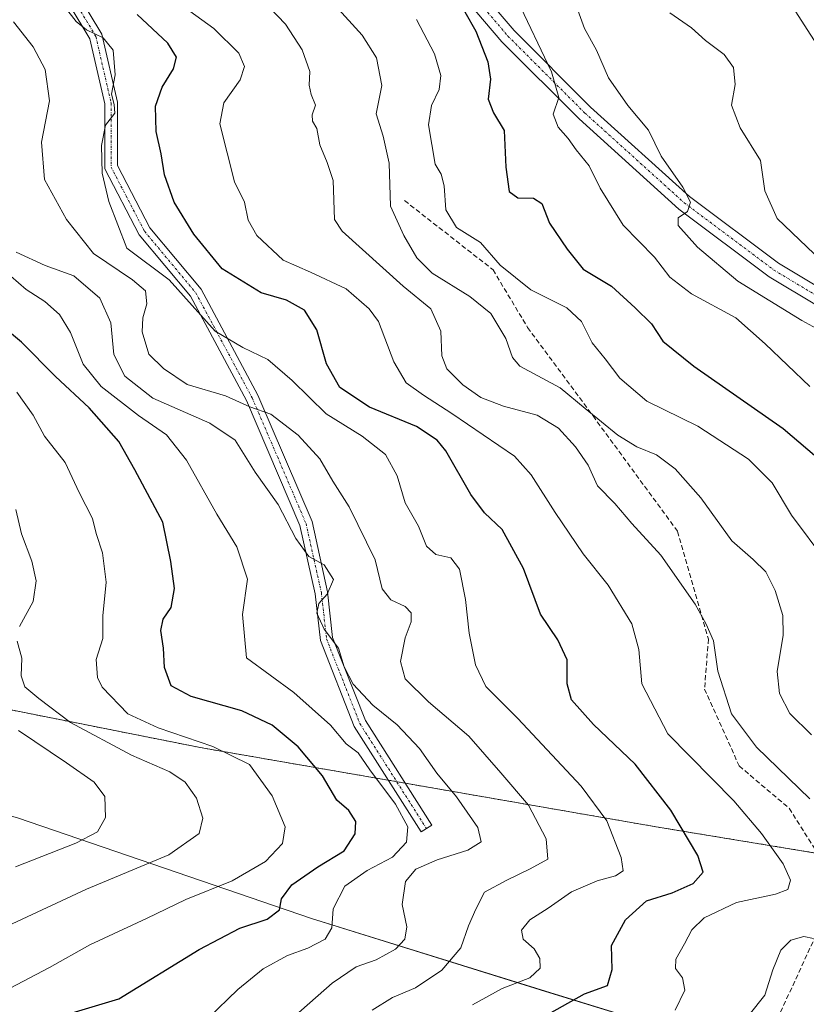
# Model space of a CAD drawing. Units: metres. Extents: x 576489 to 579917, y 4751992 to 4754344.
# Drawn here: x 576746 to 576909, y 4753203 to 4753406 of the extents above; entities that cross this region are included whole.
import ezdxf

# ---------------------------------------------------------------- set-up
doc = ezdxf.new("R2010")
doc.units = ezdxf.units.M
doc.header["$MEASUREMENT"] = 0
for name, pattern in [('TRAZO_Y_PUNTO', [1, 0.5, -0.25, 0, -0.25]), ('TRAZOS', [0.75, 0.5, -0.25]), ('TRAZOSX2', [1.5, 1, -0.5])]:
    doc.linetypes.add(name, pattern=pattern)
for name, color, linetype, lineweight in [('Arbolado forestal', 92, 'TRAZOS', 0), ('Arbolado forestal CxS', 92, 'Continuous', 0), ('Camino', 19, 'Continuous', 0), ('Camino Cxs', 19, 'Continuous', 0), ('Camino eje', 39, 'TRAZO_Y_PUNTO', 13), ('Curva de nivel maestra', 36, 'Continuous', 30), ('Curva de nivel normal', 36, 'Continuous', 0), ('Entidad de ámbito territorial', 19, 'Continuous', 0), ('Entidad de ámbito territorial CxS', 92, 'Continuous', 0), ('Senda', 19, 'TRAZOSX2', 0)]:
    doc.layers.add(name, color=color, linetype=linetype, lineweight=lineweight)

# ---------------------------------------------------------------- blocks, each defined once
blk = doc.blocks.new('*U176')
at = {"layer": 'Curva de nivel normal', "color": 36, "linetype": 'Continuous', "lineweight": 0}
blk.add_polyline3d([(576776.59, 4753411.62, 545), (576786.55, 4753404.37, 545), (576791.7, 4753399.28, 545), (576792.86, 4753396.52, 545), (576791.93, 4753393.79, 545), (576788.59, 4753389.01, 545), (576787.79, 4753384.67, 545), (576790.78, 4753372.76, 545), (576792.86, 4753368.53, 545), (576793.64, 4753364.79, 545), (576795.4, 4753361.66, 545), (576800.8, 4753356.59, 545), (576806.45, 4753354.11, 545), (576813.82, 4753350.64, 545), (576818.59, 4753346.54, 545), (576820.48, 4753343.92, 545), (576823.71, 4753335.56, 545), (576826.23, 4753331.24, 545), (576829.83, 4753328.72, 545), (576835.62, 4753324.89, 545), (576848.58, 4753316.12, 545), (576852.05, 4753312.26, 545), (576856.96, 4753304.5, 545), (576862.76, 4753295.96, 545), (576867.91, 4753289.5, 545), (576872.78, 4753281.51, 545), (576874.25, 4753276.17, 545), (576874.85, 4753269.09, 545), (576880.25, 4753258.79, 545), (576893.88, 4753244.96, 545), (576899.56, 4753238.26, 545), (576904.05, 4753231.97, 545), (576905.56, 4753228.59, 545), (576904.99, 4753226.69, 545), (576902.44, 4753225.71, 545), (576894.41, 4753224, 545), (576887.74, 4753220.79, 545), (576885.17, 4753218.31, 545), (576883.7, 4753215.46, 545), (576881.85, 4753212.31, 545), (576881.8, 4753210.37, 545), (576883.26, 4753208.45, 545), (576883.77, 4753205.92, 545), (576881.73, 4753201.76, 545)], dxfattribs=at)
blk = doc.blocks.new('*U180')
at = {"layer": 'Curva de nivel normal', "color": 36, "linetype": 'Continuous', "lineweight": 0}
blk.add_polyline3d([(576913.56, 4753354.9, 510), (576902.78, 4753365.18, 510), (576900.24, 4753370.87, 510), (576899.34, 4753377.11, 510), (576895.15, 4753383.87, 510), (576893.34, 4753388.55, 510), (576894.1, 4753392.83, 510), (576893.79, 4753396.33, 510), (576891.83, 4753399.04, 510), (576888.03, 4753401.91, 510), (576885.12, 4753404.51, 510), (576880.66, 4753407.6, 510)], dxfattribs=at)
blk = doc.blocks.new('*U184')
at = {"layer": 'Curva de nivel normal', "color": 36, "linetype": 'Continuous', "lineweight": 0}
blk.add_polyline3d([(576839.92, 4753202.83, 555), (576846.03, 4753206.24, 555), (576851.72, 4753208.47, 555), (576853.85, 4753210.45, 555), (576853.83, 4753212.45, 555), (576852.61, 4753214.45, 555), (576850.37, 4753216.4, 555), (576850, 4753218.3, 555), (576851.77, 4753220.42, 555), (576855.54, 4753222.79, 555), (576860.33, 4753226.16, 555), (576865.63, 4753228.44, 555), (576869.46, 4753229.5, 555), (576870.99, 4753230.52, 555), (576870.63, 4753233.3, 555), (576867.64, 4753240.84, 555), (576862.35, 4753248.02, 555), (576849.28, 4753261.98, 555), (576842.67, 4753268.58, 555), (576840.5, 4753273.02, 555), (576839.25, 4753279.57, 555), (576838.5, 4753286.52, 555), (576837.2, 4753292.76, 555), (576835.46, 4753295.15, 555), (576832.32, 4753295.83, 555), (576830.42, 4753297.5, 555), (576828.78, 4753301.66, 555), (576826.02, 4753306.45, 555), (576824.36, 4753312.07, 555), (576821.97, 4753316.42, 555), (576817.14, 4753320.26, 555), (576809.71, 4753324.86, 555), (576802.72, 4753331.7, 555), (576797.7, 4753336.05, 555), (576792.49, 4753338.52, 555), (576786.77, 4753341.93, 555), (576777.32, 4753352.48, 555), (576768.53, 4753359.07, 555), (576764.82, 4753368.68, 555), (576763.48, 4753374.52, 555), (576763.34, 4753380.22, 555), (576764.13, 4753384.41, 555), (576766.11, 4753386.9, 555), (576765.97, 4753388.66, 555), (576765.43, 4753390.84, 555), (576766.13, 4753394.82, 555), (576765.77, 4753399.9, 555), (576763.67, 4753402.48, 555), (576760.27, 4753404.11, 555), (576758.1, 4753405.79, 555), (576755.9, 4753408.65, 555)], dxfattribs=at)
blk = doc.blocks.new('*U187')
at = {"layer": 'Curva de nivel normal', "color": 36, "linetype": 'Continuous', "lineweight": 0}
blk.add_polyline3d([(576909.57, 4753330.48, 520), (576900.29, 4753339.28, 520), (576894.26, 4753344.67, 520), (576885.1, 4753349.64, 520), (576880.64, 4753353.05, 520), (576877.5, 4753357.19, 520), (576871.04, 4753363.78, 520), (576866.27, 4753371.43, 520), (576863.98, 4753376.02, 520), (576861.28, 4753379.31, 520), (576859.67, 4753381.66, 520), (576857.6, 4753384, 520), (576856.53, 4753386.71, 520), (576857.7, 4753390.13, 520), (576856.23, 4753395.41, 520), (576849.14, 4753410.34, 520)], dxfattribs=at)
blk = doc.blocks.new('*U189')
at = {"layer": 'Curva de nivel normal', "color": 36, "linetype": 'Continuous', "lineweight": 0}
blk.add_polyline3d([(576913.94, 4753340.81, 515), (576907.9, 4753344.1, 515), (576894.67, 4753352.21, 515), (576886.36, 4753359.24, 515), (576882.39, 4753363.74, 515), (576882.36, 4753365.32, 515), (576884.32, 4753366.6, 515), (576884.94, 4753368.51, 515), (576883.33, 4753371.65, 515), (576878.83, 4753378, 515), (576876.22, 4753383.42, 515), (576871.96, 4753388.5, 515), (576867.97, 4753394.18, 515), (576865.48, 4753399.9, 515), (576863, 4753404.35, 515), (576861.64, 4753408.16, 515)], dxfattribs=at)
blk = doc.blocks.new('*U190')
at = {"layer": 'Curva de nivel normal', "color": 36, "linetype": 'Continuous', "lineweight": 0}
blk.add_polyline3d([(576912.86, 4753294.46, 530), (576905.77, 4753303.9, 530), (576901.78, 4753310.62, 530), (576896.86, 4753315.51, 530), (576886.4, 4753322.27, 530), (576875.91, 4753327.43, 530), (576870.31, 4753332.19, 530), (576867.33, 4753336.2, 530), (576864.6, 4753339.5, 530), (576862.39, 4753343.89, 530), (576859.38, 4753346.73, 530), (576851.98, 4753350.41, 530), (576845.65, 4753355.53, 530), (576841.55, 4753360.22, 530), (576836.64, 4753363.33, 530), (576834.38, 4753366.96, 530), (576834.06, 4753371.91, 530), (576833.46, 4753374.33, 530), (576832.2, 4753376.4, 530), (576830.86, 4753384.52, 530), (576831.42, 4753388.46, 530), (576833.04, 4753391.76, 530), (576833.39, 4753394.7, 530), (576832.04, 4753399.13, 530), (576828.38, 4753406.26, 530)], dxfattribs=at)
blk = doc.blocks.new('*U196')
at = {"layer": 'Curva de nivel maestra', "color": 36, "linetype": 'Continuous', "lineweight": 30}
blk.add_polyline3d([(576853.98, 4753200.04, 550), (576863.03, 4753205.14, 550), (576867.76, 4753206.87, 550), (576868.74, 4753210.14, 550), (576868.58, 4753215.11, 550), (576871.52, 4753220.43, 550), (576875.81, 4753224.32, 550), (576881.13, 4753225.95, 550), (576885.47, 4753227.88, 550), (576887.51, 4753230.27, 550), (576886.45, 4753233.66, 550), (576880.82, 4753243.03, 550), (576873.5, 4753252.52, 550), (576864.92, 4753260.71, 550), (576860.38, 4753265.84, 550), (576859.44, 4753269.1, 550), (576859.47, 4753274.06, 550), (576857.56, 4753278.21, 550), (576853.95, 4753283.53, 550), (576850.42, 4753292.91, 550), (576846.07, 4753300.97, 550), (576842.38, 4753304.44, 550), (576839.54, 4753308.17, 550), (576834.38, 4753317.19, 550), (576832.64, 4753319.38, 550), (576828.38, 4753322.25, 550), (576818.68, 4753326.2, 550), (576812.51, 4753330.31, 550), (576809.81, 4753335.19, 550), (576807.8, 4753342.16, 550), (576805.23, 4753346.22, 550), (576801.5, 4753348.3, 550), (576796.29, 4753349.84, 550), (576788.21, 4753354.77, 550), (576782.36, 4753361.96, 550), (576778.33, 4753368.55, 550), (576776.31, 4753374.18, 550), (576775.65, 4753378.52, 550), (576774.6, 4753383.14, 550), (576774.5, 4753388.38, 550), (576775.87, 4753392.29, 550), (576778.17, 4753396.07, 550), (576778.8, 4753398.46, 550), (576777.01, 4753401.32, 550), (576770.69, 4753407.3, 550)], dxfattribs=at)

msp = doc.modelspace()

# ---------------------------------------------------------------- linework, layer by layer
at = {"layer": 'Arbolado forestal', "color": 92, "linetype": 'TRAZOS', "lineweight": 0}
msp.add_polyline3d([(576502.1, 4753289.77, 655.42), (576664.53, 4753279.69, 613.5), (576721.58, 4753268.33, 595.95), (576723.26, 4753268, 595.54), (576724.95, 4753267.66, 595.17), (576783.7, 4753255.97, 580.33), (576822.55, 4753249.22, 569.23), (576824.28, 4753248.92, 568.84), (576826.01, 4753248.61, 568.5), (576877.8, 4753239.61, 551.73), (576911.16, 4753234.12, 542.61), (576950.75, 4753227.59, 529.82)], dxfattribs=at)
at = {"layer": 'Arbolado forestal CxS', "color": 92, "linetype": 'Continuous', "lineweight": 0}
for points in [[(576750.59, 4753567.13, 521.03), (576763.28, 4753549.81, 521.47), (576783.53, 4753534.65, 519.26), (576811.26, 4753524.21, 509.55), (576839.83, 4753507.44, 507.98), (576867.32, 4753485.56, 505), (576903.36, 4753437.31, 502.07), (576939.4, 4753370.66, 503.95), (576959.81, 4753332.66, 502.07), (576960.57, 4753292.69, 506.54), (576950.75, 4753227.59, 529.82), (576877.8, 4753239.61, 551.73), (576783.7, 4753255.97, 580.33), (576664.53, 4753279.69, 613.5), (576502.11, 4753289.77, 655.42), (576496.42, 4753799.38, 503.05)], [(576509.21, 4752652.77, 524.46), (576502.11, 4753289.77, 655.42), (576664.53, 4753279.69, 613.5), (576783.7, 4753255.97, 580.33), (576877.8, 4753239.61, 551.73), (576950.75, 4753227.59, 529.82), (576950.75, 4753227.59, 529.82), (576953.44, 4753187.06, 519.45), (576953.87, 4753138.19, 513.39), (576940.54, 4753064.08, 509.97), (576936.03, 4752974.41, 509.03), (576950.67, 4752901.28, 514.11), (576967.5, 4752838.4, 515.18), (576972.63, 4752800.49, 513.71), (576967.36, 4752769.19, 518.59)]]:
    msp.add_polyline3d(points, dxfattribs=at)
at = {"layer": 'Camino', "color": 19, "linetype": 'Continuous', "lineweight": 0}
for points in [[(576566.01, 4753586.97, 556.3), (576600.47, 4753573.06, 551.88), (576638.27, 4753558.47, 549.08), (576674.67, 4753538.62, 544.05), (576715.73, 4753521.4, 540.08), (576749.64, 4753500.12, 535.8), (576765.97, 4753487.87, 532.05), (576770.77, 4753474.85, 530.41), (576775.31, 4753463.17, 529.4), (576784.8, 4753450.52, 528.13), (576810.36, 4753440.69, 526.54), (576829.22, 4753426.54, 525.23), (576848.48, 4753403.96, 521.3), (576864.28, 4753388.16, 518), (576884.69, 4753369.72, 514.41), (576903.08, 4753355.93, 512.6), (576922.91, 4753344.04, 512.13), (576946.3, 4753327.33, 508.39), (576957.83, 4753313.09, 508.22), (576965.12, 4753297.18, 505.56), (576977.54, 4753280.18, 503.01), (576994.02, 4753261.72, 499.98), (577014.5, 4753238.61, 495.19), (577022.07, 4753231.04, 494.12)], [(577022.07, 4753231.04, 494.12), (577020.5, 4753237.43, 494.38), (577011.8, 4753249.98, 495.68), (577003.83, 4753271.23, 497.6), (576991.77, 4753293.25, 497.7), (576981.63, 4753307.12, 497.38), (576976.92, 4753320.31, 496.83), (576968.01, 4753335.5, 497.77), (576958.13, 4753346.94, 499.98), (576941.34, 4753361.58, 502.54), (576916.83, 4753391.98, 505.74), (576895.55, 4753425.07, 505.14), (576878.7, 4753443.31, 505.63), (576866.97, 4753456.64, 506.81), (576855.71, 4753473.8, 507.92), (576848.29, 4753491.28, 508.64), (576842.11, 4753501.07, 508.24), (576826.67, 4753517.04, 506.5), (576820.22, 4753532.09, 505.43), (576810.68, 4753550.64, 506.51), (576801.69, 4753573.9, 506.69)], [(577039.7, 4753143.55, 494.36), (577038.69, 4753157.17, 494.16), (577032.77, 4753186.8, 493.58), (577023.63, 4753224.67, 494.06), (577012.02, 4753236.28, 495.59), (576991.48, 4753259.46, 499.98), (576974.89, 4753278.04, 503.51), (576962.18, 4753295.45, 505.87), (576954.92, 4753311.28, 508.94), (576943.95, 4753324.83, 509.72), (576921.04, 4753341.19, 513.06), (576901.18, 4753353.11, 513.74), (576882.53, 4753367.1, 515.03), (576861.94, 4753385.7, 518.81), (576845.98, 4753401.65, 522.34), (576826.88, 4753424.05, 525.39), (576808.7, 4753437.68, 527.52), (576782.67, 4753447.7, 528.62), (576772.31, 4753461.5, 529.51), (576767.59, 4753473.64, 530.43), (576763.13, 4753485.75, 532.98), (576747.71, 4753497.32, 536.42), (576714.16, 4753518.37, 540.76), (576675.84, 4753534.44, 544.46)], [(576750.56, 4753424.6, 551.83), (576763.38, 4753403.24, 554.36), (576766.63, 4753389.14, 554.77), (576766.63, 4753376.08, 553.51), (576773.3, 4753363.26, 552.87), (576783.88, 4753350.56, 553.54), (576795.61, 4753328.7, 558.64), (576806.79, 4753302.61, 563.79), (576810.01, 4753288.13, 564.54), (576811.05, 4753278.71, 564.64), (576817.82, 4753261.52, 566.76), (576831.52, 4753239.93, 568.3), (576829.32, 4753238.54, 569.09), (576815.5, 4753260.34, 568.16), (576808.51, 4753278.08, 565.16), (576807.44, 4753287.71, 564.91), (576804.3, 4753301.81, 564.33), (576793.26, 4753327.57, 559.36), (576781.71, 4753349.1, 554.19), (576771.12, 4753361.81, 553.29), (576764.03, 4753375.44, 554.59), (576764.03, 4753388.84, 555.35), (576760.94, 4753402.26, 555.36), (576748.35, 4753423.23, 552.71)]]:
    msp.add_polyline3d(points, dxfattribs=at)
at = {"layer": 'Camino Cxs', "color": 19, "linetype": 'Continuous', "lineweight": 0}
for points in [[(576715.73, 4753521.4, 540.08), (576749.64, 4753500.12, 535.8), (576765.97, 4753487.87, 532.05), (576770.77, 4753474.85, 530.41), (576775.31, 4753463.17, 529.4), (576784.8, 4753450.52, 528.13), (576810.36, 4753440.69, 526.54), (576829.22, 4753426.54, 525.23), (576848.48, 4753403.96, 521.3), (576864.28, 4753388.16, 518), (576884.69, 4753369.72, 514.41), (576903.08, 4753355.93, 512.6), (576922.91, 4753344.04, 512.13), (576946.3, 4753327.33, 508.39), (576957.83, 4753313.09, 508.22), (576965.12, 4753297.18, 505.56), (576977.54, 4753280.18, 503.01), (576994.02, 4753261.72, 499.98), (577014.5, 4753238.61, 495.19), (577022.07, 4753231.04, 494.12), (577026.62, 4753226.76, 493.83), (577026.82, 4753225.94, 493.81), (577036.09, 4753187.54, 493.5)], [(577032.77, 4753186.8, 493.58), (577023.63, 4753224.67, 494.06), (577012.02, 4753236.28, 495.59), (576991.48, 4753259.46, 499.98), (576974.89, 4753278.04, 503.51), (576962.18, 4753295.45, 505.87), (576954.92, 4753311.28, 508.94), (576943.95, 4753324.83, 509.72), (576921.04, 4753341.19, 513.06), (576901.18, 4753353.11, 513.74), (576882.53, 4753367.1, 515.03), (576861.94, 4753385.7, 518.81), (576845.98, 4753401.65, 522.34), (576826.88, 4753424.05, 525.39), (576808.7, 4753437.68, 527.52), (576782.67, 4753447.7, 528.62), (576772.31, 4753461.5, 529.51), (576767.59, 4753473.64, 530.43), (576763.13, 4753485.75, 532.98), (576747.71, 4753497.32, 536.42), (576714.16, 4753518.37, 540.76)], [(576750.56, 4753424.6, 551.83), (576763.38, 4753403.24, 554.36), (576766.63, 4753389.14, 554.77), (576766.63, 4753376.08, 553.51), (576773.3, 4753363.26, 552.87), (576783.88, 4753350.56, 553.54), (576795.61, 4753328.7, 558.64), (576806.79, 4753302.61, 563.79), (576810.01, 4753288.13, 564.54), (576811.05, 4753278.71, 564.64), (576817.82, 4753261.52, 566.76), (576831.52, 4753239.93, 568.3), (576829.32, 4753238.54, 569.09), (576815.5, 4753260.34, 568.16), (576808.51, 4753278.08, 565.16), (576807.44, 4753287.71, 564.91), (576804.3, 4753301.81, 564.33), (576793.26, 4753327.57, 559.36), (576781.71, 4753349.1, 554.19), (576771.12, 4753361.81, 553.29), (576764.03, 4753375.44, 554.59), (576764.03, 4753388.84, 555.35), (576760.94, 4753402.26, 555.36), (576748.35, 4753423.23, 552.71)], [(576916.83, 4753391.98, 505.74), (576895.55, 4753425.07, 505.14)]]:
    msp.add_polyline3d(points, dxfattribs=at)
at = {"layer": 'Camino eje', "color": 39, "linetype": 'TRAZO_Y_PUNTO', "lineweight": 13}
for points in [[(576673.93, 4753537.08, 544.47), (576677.49, 4753520.75, 546.18), (576692.83, 4753499.06, 547.64), (576707.65, 4753482.12, 550.47), (576724.58, 4753462.54, 551.97), (576733.05, 4753449.84, 552.22), (576749.46, 4753423.92, 552.27), (576762.16, 4753402.75, 554.87), (576765.33, 4753388.99, 555.09), (576765.33, 4753375.76, 554.03), (576772.21, 4753362.53, 553.01), (576782.79, 4753349.83, 553.95), (576794.44, 4753328.14, 558.93), (576805.55, 4753302.21, 564.08), (576808.72, 4753287.92, 564.72), (576809.78, 4753278.39, 564.9), (576816.66, 4753260.93, 567.49), (576830.42, 4753239.24, 568.71)], [(576673.93, 4753537.08, 544.47), (576714.94, 4753519.88, 540.47), (576748.68, 4753498.72, 536.2), (576764.55, 4753486.81, 532.62), (576769.18, 4753474.24, 530.41), (576773.81, 4753462.34, 529.46), (576783.73, 4753449.11, 528.34), (576809.53, 4753439.19, 527.21), (576828.05, 4753425.3, 525.38), (576847.23, 4753402.81, 521.94), (576863.11, 4753386.93, 518.51), (576883.61, 4753368.41, 514.91), (576902.13, 4753354.52, 513.3), (576921.98, 4753342.61, 512.81), (576945.13, 4753326.08, 509.19), (576956.37, 4753312.19, 508.51), (576963.65, 4753296.31, 505.74), (576976.22, 4753279.11, 503.27), (576992.75, 4753260.59, 500), (577013.26, 4753237.44, 495.36), (577025.17, 4753225.53, 493.96)]]:
    msp.add_polyline3d(points, dxfattribs=at)
at = {"layer": 'Curva de nivel maestra', "color": 36, "linetype": 'Continuous', "lineweight": 30}
for points in [[(576838.3, 4753407.84, 525), (576840.57, 4753403.84, 525), (576843.06, 4753397.52, 525), (576843.65, 4753393.94, 525), (576843.15, 4753389.78, 525), (576844.25, 4753386.97, 525), (576846.43, 4753383.32, 525), (576846.76, 4753375.78, 525), (576847.51, 4753370.72, 525), (576849.25, 4753369.46, 525), (576852.49, 4753369.36, 525), (576854.22, 4753368.23, 525), (576855.78, 4753364.19, 525), (576859.44, 4753358.8, 525), (576862.76, 4753354.71, 525), (576868.62, 4753351.18, 525), (576873.51, 4753346.71, 525), (576876.85, 4753343.39, 525), (576879.23, 4753339.86, 525), (576885.58, 4753334.68, 525), (576904.05, 4753321.81, 525), (576914.22, 4753313.17, 525)], [(576748.1, 4753198.45, 575), (576766.91, 4753204.13, 575), (576783.48, 4753214.25, 575), (576791.9, 4753218.71, 575), (576797.55, 4753220.54, 575), (576800.11, 4753222.5, 575), (576800.52, 4753224.76, 575), (576802.62, 4753227.62, 575), (576807.96, 4753231.34, 575), (576813.43, 4753234.64, 575), (576815.67, 4753238.16, 575), (576815.82, 4753240.69, 575), (576814.4, 4753242.94, 575), (576811.93, 4753245.14, 575), (576808.92, 4753250.12, 575), (576803.94, 4753256.12, 575), (576798.56, 4753260.58, 575), (576792.33, 4753263.56, 575), (576781.87, 4753266.51, 575), (576777.74, 4753268.69, 575), (576776.36, 4753272.51, 575), (576776.1, 4753276.48, 575), (576775.61, 4753280.13, 575), (576776.05, 4753282.48, 575), (576777.7, 4753284.88, 575), (576778.41, 4753288.82, 575), (576777.67, 4753294.37, 575), (576776.02, 4753302.46, 575), (576770.19, 4753313.27, 575), (576766.92, 4753319.12, 575), (576760.8, 4753326.09, 575), (576753.81, 4753332.53, 575), (576746.85, 4753339.67, 575), (576739.23, 4753345.88, 575)]]:
    msp.add_polyline3d(points, dxfattribs=at)
at = {"layer": 'Curva de nivel normal', "color": 36, "linetype": 'Continuous', "lineweight": 0}
for points in [[(576909.87, 4753258.57, 535), (576905.38, 4753262.96, 535), (576903.27, 4753267.15, 535), (576902.77, 4753271.63, 535), (576904.04, 4753279.13, 535), (576903.99, 4753283.2, 535), (576902.37, 4753288.41, 535), (576900.43, 4753292.24, 535), (576897.87, 4753294.76, 535), (576893.43, 4753298.64, 535), (576887.01, 4753307.49, 535), (576881.73, 4753313.48, 535), (576877.86, 4753316.4, 535), (576873.85, 4753318.06, 535), (576869.93, 4753320.44, 535), (576863.15, 4753325.92, 535), (576858.04, 4753330.22, 535), (576849.68, 4753334.65, 535), (576848.19, 4753336.46, 535), (576846.81, 4753340.37, 535), (576843.67, 4753345.52, 535), (576839.33, 4753349.09, 535), (576831.6, 4753353.91, 535), (576828.4, 4753357.03, 535), (576825.74, 4753361.65, 535), (576822.97, 4753367.72, 535), (576822.72, 4753376.6, 535), (576821.49, 4753382.17, 535), (576820, 4753386.78, 535), (576821.23, 4753392.58, 535), (576820.1, 4753398.3, 535), (576817.14, 4753403.02, 535), (576811.57, 4753409.09, 535)], [(576909.53, 4753245.4, 540), (576898.51, 4753256.05, 540), (576893.4, 4753262.92, 540), (576890.57, 4753271.72, 540), (576889.64, 4753278, 540), (576888.15, 4753281.4, 540), (576885.88, 4753285.59, 540), (576878.82, 4753295.65, 540), (576872.79, 4753302.2, 540), (576869.26, 4753306.34, 540), (576865.74, 4753309.99, 540), (576863.79, 4753314.24, 540), (576861.15, 4753318, 540), (576857.66, 4753321.86, 540), (576853.29, 4753324.57, 540), (576846.28, 4753326.44, 540), (576841.61, 4753328.22, 540), (576837.94, 4753330.82, 540), (576834.62, 4753334.16, 540), (576833.6, 4753336.8, 540), (576833.36, 4753341.9, 540), (576831.28, 4753346.49, 540), (576825.63, 4753351.17, 540), (576812.99, 4753362.55, 540), (576811.44, 4753364.98, 540), (576811.14, 4753373.01, 540), (576809.92, 4753376.75, 540), (576808.4, 4753380.4, 540), (576807.76, 4753383.71, 540), (576806.89, 4753385.27, 540), (576806.84, 4753386.59, 540), (576807.53, 4753388.54, 540), (576806.61, 4753390.78, 540), (576806.19, 4753392.67, 540), (576806.34, 4753395.53, 540), (576804.76, 4753399.97, 540), (576801.3, 4753405.26, 540), (576798.09, 4753408.63, 540)], [(576745.17, 4753405.75, 560), (576749.25, 4753400.62, 560), (576751.69, 4753395.94, 560), (576752.6, 4753389.48, 560), (576750.96, 4753380.95, 560), (576751.56, 4753373.24, 560), (576756.09, 4753364.97, 560), (576761.71, 4753357.91, 560), (576769.74, 4753352.5, 560), (576772.4, 4753350.2, 560), (576772.7, 4753347.52, 560), (576771.85, 4753344.64, 560), (576771.76, 4753341.79, 560), (576773.12, 4753337.13, 560), (576776.11, 4753334.17, 560), (576781.01, 4753330.93, 560), (576788.94, 4753328.56, 560), (576793.92, 4753326.27, 560), (576798.3, 4753324.77, 560), (576803.92, 4753320.47, 560), (576808.39, 4753315.55, 560), (576811.08, 4753310.95, 560), (576814.43, 4753305.64, 560), (576819.83, 4753294.7, 560), (576821.3, 4753288.72, 560), (576823.06, 4753286.44, 560), (576826, 4753285.08, 560), (576827.23, 4753283.77, 560), (576827.28, 4753281.92, 560), (576826, 4753278.62, 560), (576825.02, 4753273.75, 560), (576826.02, 4753270.16, 560), (576830.81, 4753265.4, 560), (576839.16, 4753258.31, 560), (576845.75, 4753250.76, 560), (576851.44, 4753244.07, 560), (576855.1, 4753237.11, 560), (576855.46, 4753232.92, 560), (576851.85, 4753230.95, 560), (576847.01, 4753228.58, 560), (576842.42, 4753226.13, 560), (576840.6, 4753222.64, 560), (576839.12, 4753219.19, 560), (576837.51, 4753214.62, 560), (576833.61, 4753210.03, 560), (576828.14, 4753206.36, 560), (576823.37, 4753204.37, 560), (576819.21, 4753201.78, 560)], [(576802.91, 4753200.26, 565), (576810.92, 4753207.36, 565), (576815.92, 4753210.7, 565), (576820.02, 4753212.12, 565), (576824.02, 4753214.35, 565), (576825.97, 4753216.45, 565), (576826.35, 4753218.96, 565), (576825.41, 4753223.54, 565), (576826.09, 4753228.32, 565), (576828.25, 4753230.84, 565), (576832.59, 4753232.76, 565), (576838.94, 4753234.82, 565), (576841.67, 4753236.54, 565), (576840.99, 4753239.46, 565), (576836.6, 4753245.79, 565), (576832.55, 4753250.68, 565), (576828.98, 4753255.76, 565), (576824.33, 4753260.66, 565), (576819.33, 4753264.69, 565), (576815.29, 4753269.07, 565), (576813.44, 4753272.61, 565), (576812.27, 4753276.46, 565), (576809.32, 4753280.38, 565), (576807.77, 4753283.69, 565), (576808.18, 4753285.72, 565), (576809.92, 4753287.63, 565), (576811.19, 4753290.65, 565), (576809.33, 4753293.66, 565), (576806.15, 4753295.42, 565), (576803.44, 4753299.08, 565), (576799.77, 4753306.14, 565), (576795.06, 4753312.81, 565), (576790.9, 4753319.41, 565), (576785.7, 4753322.91, 565), (576773.9, 4753328.1, 565), (576768.18, 4753332.63, 565), (576765.91, 4753337.12, 565), (576765.28, 4753343.61, 565), (576762.98, 4753348.69, 565), (576757.65, 4753353.32, 565), (576751.68, 4753355.43, 565), (576745.73, 4753358.22, 565)], [(576785.35, 4753200.14, 570), (576791.46, 4753206.04, 570), (576796.7, 4753210.26, 570), (576801.72, 4753213.02, 570), (576805.93, 4753214.56, 570), (576809.49, 4753216.44, 570), (576810.88, 4753218.78, 570), (576811.17, 4753222.68, 570), (576813.59, 4753227.37, 570), (576818.14, 4753230.59, 570), (576823.39, 4753233.32, 570), (576826.29, 4753236.42, 570), (576826.55, 4753239.62, 570), (576824.04, 4753244.28, 570), (576818.72, 4753251.4, 570), (576816.3, 4753254.88, 570), (576813.84, 4753256.72, 570), (576810.57, 4753260.58, 570), (576803.01, 4753267.35, 570), (576793.29, 4753274.46, 570), (576792.43, 4753283.46, 570), (576793.45, 4753290.7, 570), (576791.28, 4753297.42, 570), (576787.12, 4753304.17, 570), (576780.87, 4753315.31, 570), (576776.75, 4753320.52, 570), (576770.94, 4753324.52, 570), (576763.26, 4753330.52, 570), (576759.58, 4753335.13, 570), (576756.96, 4753341.61, 570), (576754.68, 4753345.32, 570), (576751.66, 4753348, 570), (576747.77, 4753350.54, 570), (576744.65, 4753353.27, 570)], [(576745.89, 4753329.29, 580), (576749.25, 4753324.55, 580), (576751.57, 4753320.21, 580), (576755.83, 4753314.79, 580), (576758.75, 4753308.58, 580), (576761.47, 4753303.26, 580), (576762.2, 4753300.16, 580), (576763.53, 4753296.13, 580), (576764.3, 4753290.13, 580), (576763.6, 4753283.13, 580), (576763.64, 4753278.46, 580), (576762.22, 4753274.13, 580), (576762.5, 4753270.43, 580), (576763.48, 4753268.4, 580), (576768.76, 4753262.93, 580), (576775.02, 4753260.03, 580), (576786.33, 4753256.15, 580), (576793.9, 4753252.44, 580), (576798.54, 4753245.98, 580), (576801.22, 4753239.63, 580), (576800.7, 4753236.13, 580), (576797.18, 4753232.46, 580), (576790.28, 4753228.46, 580), (576780.77, 4753224.58, 580), (576772.59, 4753220.69, 580), (576760.92, 4753215.28, 580), (576752.59, 4753210.58, 580), (576743.06, 4753205.57, 580)], [(576745.64, 4753305.1, 585), (576746.85, 4753300.07, 585), (576748.96, 4753294.41, 585), (576749.86, 4753290.36, 585), (576749.23, 4753286.1, 585), (576746.42, 4753280.96, 585)], [(576745.95, 4753277.93, 585), (576746.9, 4753274.42, 585), (576746.73, 4753270.79, 585), (576747.51, 4753268.48, 585), (576750.43, 4753266.1, 585), (576756.96, 4753261.16, 585), (576769.54, 4753254.41, 585), (576777.44, 4753250.98, 585), (576780.63, 4753248.84, 585), (576782.96, 4753245.5, 585), (576784.22, 4753241.4, 585), (576783.47, 4753238.22, 585), (576777.25, 4753233.83, 585), (576760.24, 4753226.72, 585), (576743.89, 4753219.11, 585)], [(576746.18, 4753259.46, 590), (576756.14, 4753252.79, 590), (576761.84, 4753248.79, 590), (576764.01, 4753245.89, 590), (576764.16, 4753241.52, 590), (576762.48, 4753238.6, 590), (576758.04, 4753236.24, 590), (576745.58, 4753231.38, 590)], [(576897, 4753200.83, 540), (576900.25, 4753204.87, 540), (576901.92, 4753210.12, 540), (576903.58, 4753214.12, 540), (576905.59, 4753216.23, 540), (576908.31, 4753216.94, 540), (576910.33, 4753216.52, 540)]]:
    msp.add_polyline3d(points, dxfattribs=at)
at = {"layer": 'Entidad de ámbito territorial', "color": 19, "linetype": 'Continuous', "lineweight": 0}
msp.add_polyline3d([(576502.29, 4753273.48, 647.59), (576539.81, 4753270.79, 639.69), (576581.52, 4753271.13, 632.29), (576626, 4753269.86, 625.25), (576664.44, 4753262.27, 616.4), (576700.56, 4753253.98, 607.02), (576746.01, 4753241.48, 593.62), (576806.66, 4753220.65, 571.23), (576854.97, 4753205.65, 552.2), (576897.34, 4753192.59, 535.94), (576944.82, 4753179.78, 519.7), (576980.97, 4753172.25, 508.86), (577024.23, 4753163.89, 497.16), (577054.91, 4753157.03, 492.79), (577064.78, 4753154.2, 491.09), (577067.95, 4753153.47, 490.05), (577071.22, 4753155.03, 489.36)], dxfattribs=at)
msp.add_polyline3d([(576502.29, 4753273.48, 647.59), (576539.81, 4753270.79, 639.69), (576581.52, 4753271.13, 632.29), (576626, 4753269.86, 625.25), (576664.44, 4753262.27, 616.4), (576700.56, 4753253.98, 607.02), (576746.01, 4753241.48, 593.62), (576806.66, 4753220.65, 571.23), (576854.97, 4753205.65, 552.2), (576897.34, 4753192.59, 535.94), (576944.82, 4753179.78, 519.7), (576980.97, 4753172.25, 508.86), (577024.23, 4753163.89, 497.16), (577054.91, 4753157.03, 492.79), (577064.78, 4753154.2, 491.09), (577067.95, 4753153.47, 490.05), (577071.22, 4753155.03, 489.36)], dxfattribs=at)
at = {"layer": 'Entidad de ámbito territorial CxS', "color": 92, "linetype": 'Continuous', "lineweight": 0}
for points in [[(576897.34, 4753192.59, 535.94), (576854.97, 4753205.65, 552.2), (576806.66, 4753220.65, 571.23), (576746.01, 4753241.48, 593.62), (576700.56, 4753253.98, 607.02), (576664.44, 4753262.27, 616.4), (576626, 4753269.86, 625.25), (576581.52, 4753271.13, 632.29), (576539.81, 4753270.79, 639.69), (576502.29, 4753273.48, 647.59), (576495.06, 4753921.36, 503.52)], [(576897.34, 4753192.59, 535.94), (576854.97, 4753205.64, 552.2), (576806.66, 4753220.65, 571.23), (576746.01, 4753241.48, 593.62), (576700.56, 4753253.98, 607.02), (576664.44, 4753262.27, 616.4), (576626, 4753269.86, 625.25), (576581.52, 4753271.13, 632.29), (576539.81, 4753270.79, 639.69), (576502.29, 4753273.48, 647.59), (576495.06, 4753921.36, 503.52)], [(576511.42, 4752455.17, 505.98), (576502.29, 4753273.48, 647.59), (576539.81, 4753270.79, 639.69), (576581.52, 4753271.13, 632.29), (576626, 4753269.86, 625.25), (576664.44, 4753262.27, 616.4), (576700.56, 4753253.98, 607.02), (576746.01, 4753241.48, 593.62), (576806.66, 4753220.65, 571.23), (576854.97, 4753205.65, 552.2), (576897.34, 4753192.59, 535.94)], [(576511.42, 4752455.17, 505.98), (576502.29, 4753273.48, 647.59), (576539.81, 4753270.79, 639.69), (576581.52, 4753271.13, 632.29), (576626, 4753269.86, 625.25), (576664.44, 4753262.27, 616.4), (576700.56, 4753253.98, 607.02), (576746.01, 4753241.48, 593.62), (576806.66, 4753220.65, 571.23), (576854.97, 4753205.64, 552.2), (576897.34, 4753192.59, 535.94)]]:
    msp.add_polyline3d(points, dxfattribs=at)
at = {"layer": 'Senda', "color": 19, "linetype": 'TRAZOSX2', "lineweight": 0}
msp.add_polyline3d([(576825.9, 4753368.85, 533.84), (576844.15, 4753354.57, 530.38), (576851.3, 4753342.66, 533.61), (576864.79, 4753324.4, 534.68), (576882.25, 4753300.59, 537.78), (576888.6, 4753278.37, 539.89), (576887.81, 4753268.05, 540.41), (576894.95, 4753252.17, 541.97), (576905.27, 4753243.44, 541.66), (576914.8, 4753228.36, 541.91), (576910.83, 4753217.25, 540.11), (576896.54, 4753186.29, 534.65)], dxfattribs=at)

# ---------------------------------------------------------------- block references
at = {"layer": 'Curva de nivel maestra', "color": 36, "linetype": 'Continuous', "lineweight": 30}
msp.add_blockref('*U196', (0, 0), dxfattribs=at)
at = {"layer": 'Curva de nivel normal', "color": 36, "linetype": 'Continuous', "lineweight": 0}
for name in ['*U184', '*U176', '*U190', '*U187', '*U189', '*U180']:
    msp.add_blockref(name, (0, 0), dxfattribs=at)

doc.saveas('drawing.dxf')
